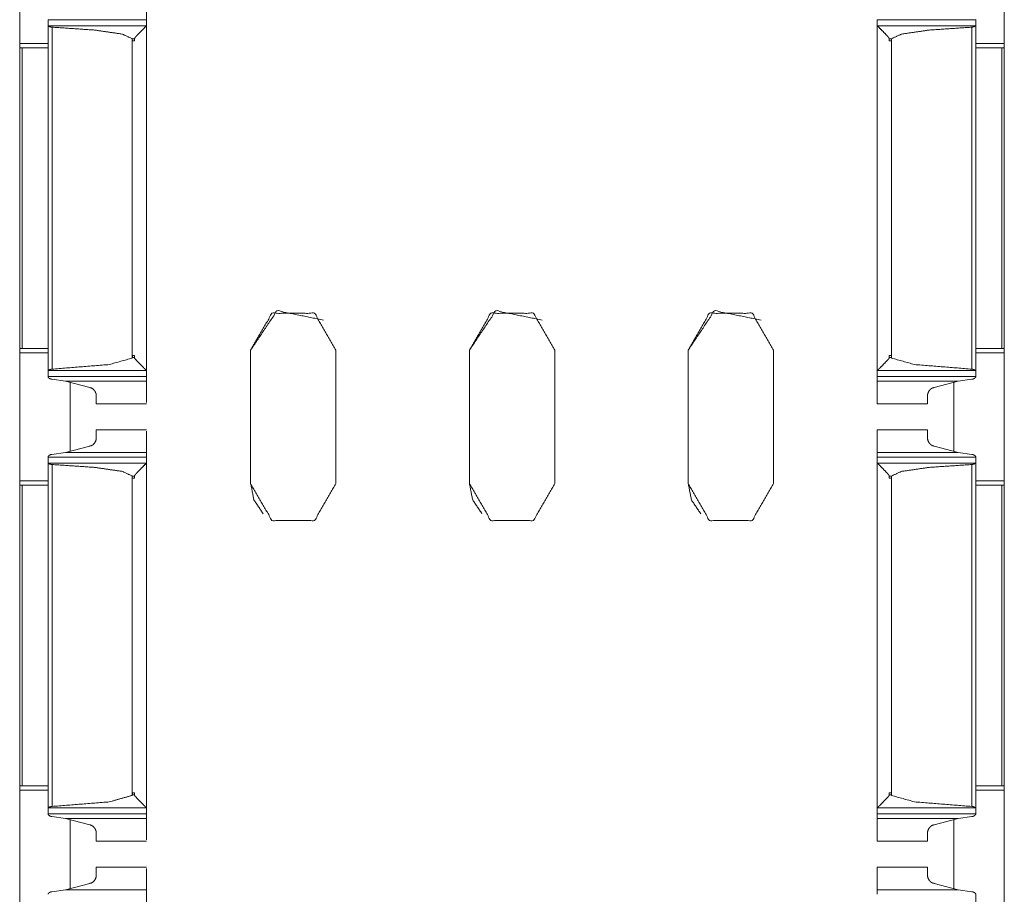
# Model space of a CAD drawing. Units: inches. Extents: x 1.29 to 8.88, y 3.35 to 7.39.
# Drawn here: x 1.29 to 1.57, y 6.75 to 7 of the extents above; entities that cross this region are included whole.
import ezdxf

# ---------------------------------------------------------------- set-up
doc = ezdxf.new("R2010")
doc.units = ezdxf.units.IN
doc.header["$MEASUREMENT"] = 0
doc.layers.add('1', color=7, linetype='Continuous', true_color=0xffffff)

msp = doc.modelspace()

# ---------------------------------------------------------------- linework, layer by layer
at = {"layer": '1', "color": 7, "linetype": 'Continuous', "lineweight": 13}
for p, q in [((1.56966, 3.385), (1.56966, 7.385)), ((1.56966, 7.385), (1.56966, 3.385)), ((1.2884, 7.0283), (1.2884, 6.99172)), ((1.56965, 7.0283), (1.56965, 6.99172)), ((1.56148, 6.99863), (1.56148, 6.8964)), ((1.29648, 6.99679), (1.29648, 6.99853)), ((1.29648, 6.99853), (1.32461, 6.99853)), ((1.29648, 6.99679), (1.29648, 6.89824)), ((1.29649, 6.99676), (1.29648, 6.99679)), ((1.29649, 6.99676), (1.32455, 6.99676)), ((1.29762, 6.99639), (1.29762, 6.89864)), ((1.3246, 6.99688), (1.32455, 6.99676)), ((1.3246, 6.99688), (1.32461, 6.99853)), ((1.3246, 6.99688), (1.3246, 6.89815)), ((1.32461, 6.99602), (1.32461, 6.99426)), ((1.53335, 6.99688), (1.53336, 6.99853)), ((1.53335, 6.99688), (1.53335, 6.89815)), ((1.53335, 6.99688), (1.53341, 6.99676)), ((1.53336, 6.99853), (1.56148, 6.99853)), ((1.53341, 6.99676), (1.56147, 6.99676)), ((1.56034, 6.99639), (1.56034, 6.89864)), ((1.56147, 6.99676), (1.56148, 6.99679)), ((1.56148, 6.99679), (1.56148, 6.99853)), ((1.56148, 6.99679), (1.56148, 6.89824)), ((1.32053, 6.99307), (1.32053, 6.99247)), ((1.32053, 6.99307), (1.32118, 6.99307)), ((1.32118, 6.99247), (1.32118, 6.99307)), ((1.53678, 6.99247), (1.53678, 6.99307)), ((1.53678, 6.99307), (1.53743, 6.99307)), ((1.53743, 6.99307), (1.53743, 6.99247)), ((1.28837, 6.99051), (1.28837, 6.90455)), ((1.2884, 6.99172), (1.29648, 6.99172)), ((1.28907, 6.99051), (1.29648, 6.99051)), ((1.28907, 6.99051), (1.28907, 6.90455)), ((1.32053, 6.99247), (1.32053, 6.90181)), ((1.32118, 6.99247), (1.32053, 6.99247)), ((1.32053, 6.99247), (1.32118, 6.99247)), ((1.32461, 6.99051), (1.32461, 6.90455)), ((1.32461, 6.99051), (1.32461, 6.99051)), ((1.53678, 6.99247), (1.53743, 6.99247)), ((1.53678, 6.99247), (1.53743, 6.99247)), ((1.53743, 6.99247), (1.53743, 6.90181)), ((1.56148, 6.99172), (1.56965, 6.99172)), ((1.56891, 6.99051), (1.56148, 6.99051)), ((1.56891, 6.99051), (1.56891, 6.90455)), ((1.56962, 6.99051), (1.56965, 6.99047)), ((1.56962, 6.99051), (1.56962, 6.90455)), ((1.28907, 6.90455), (1.28837, 6.90455)), ((1.2884, 6.9033), (1.2884, 6.86672)), ((1.2884, 6.9033), (1.29648, 6.9033)), ((1.28907, 6.90455), (1.29648, 6.90455)), ((1.32461, 6.90455), (1.32461, 6.90455)), ((1.35435, 6.90407), (1.35435, 6.86594)), ((1.35435, 6.86594), (1.35435, 6.90407)), ((1.35435, 6.90407), (1.35435, 6.90407)), ((1.37872, 6.90407), (1.37872, 6.86594)), ((1.41685, 6.90407), (1.41685, 6.86594)), ((1.41685, 6.86594), (1.41685, 6.90407)), ((1.41685, 6.90407), (1.41685, 6.90407)), ((1.44122, 6.90407), (1.44122, 6.86594)), ((1.47935, 6.90407), (1.47935, 6.86594)), ((1.47935, 6.86594), (1.47935, 6.90407)), ((1.47935, 6.90407), (1.47935, 6.90407)), ((1.50372, 6.90407), (1.50372, 6.86594)), ((1.56891, 6.90455), (1.56148, 6.90455)), ((1.56148, 6.9033), (1.56965, 6.9033)), ((1.56891, 6.90455), (1.56962, 6.90455)), ((1.56962, 6.90455), (1.56965, 6.90455)), ((1.56965, 6.9033), (1.56965, 6.86672)), ((1.32114, 6.90257), (1.32056, 6.90257)), ((1.32056, 6.90196), (1.32056, 6.90257)), ((1.32056, 6.90196), (1.32115, 6.90196)), ((1.32114, 6.90257), (1.32115, 6.90196)), ((1.32461, 6.9008), (1.32461, 6.89901)), ((1.53681, 6.90257), (1.53681, 6.90196)), ((1.53681, 6.90257), (1.53739, 6.90257)), ((1.53681, 6.90196), (1.5374, 6.90196)), ((1.5374, 6.90196), (1.53739, 6.90257)), ((1.29649, 6.89827), (1.29648, 6.89824)), ((1.29648, 6.89824), (1.29648, 6.8965)), ((1.29649, 6.89827), (1.32455, 6.89827)), ((1.3246, 6.89815), (1.32455, 6.89827)), ((1.3246, 6.89815), (1.32461, 6.8965)), ((1.53335, 6.89815), (1.53341, 6.89827)), ((1.53335, 6.89815), (1.53336, 6.8965)), ((1.53341, 6.89827), (1.56147, 6.89827)), ((1.56147, 6.89827), (1.56148, 6.89824)), ((1.56148, 6.89824), (1.56148, 6.8965)), ((1.29648, 6.8965), (1.32461, 6.8965)), ((1.30144, 6.89522), (1.29756, 6.89575)), ((1.30144, 6.89522), (1.30836, 6.89336)), ((1.30144, 6.89522), (1.32461, 6.89522)), ((1.30278, 6.89478), (1.30278, 6.87525)), ((1.30278, 6.89476), (1.30278, 6.87519)), ((1.53336, 6.8965), (1.56148, 6.8965)), ((1.53336, 6.89522), (1.55652, 6.89522)), ((1.55652, 6.89522), (1.54961, 6.89336)), ((1.55528, 6.89481), (1.55528, 6.87522)), ((1.55652, 6.89522), (1.56041, 6.89575)), ((1.31023, 6.88876), (1.32461, 6.88876)), ((1.53336, 6.88876), (1.54773, 6.88876)), ((1.32461, 6.88127), (1.31023, 6.88127)), ((1.54773, 6.88127), (1.53336, 6.88127)), ((1.30836, 6.87667), (1.30145, 6.87481)), ((1.54961, 6.87667), (1.55652, 6.87481)), ((1.29648, 6.87179), (1.29648, 6.87353)), ((1.29648, 6.87353), (1.32461, 6.87353)), ((1.29756, 6.87428), (1.30145, 6.87481)), ((1.30145, 6.87481), (1.32461, 6.87481)), ((1.3246, 6.87188), (1.32461, 6.87353)), ((1.53335, 6.87188), (1.53336, 6.87353)), ((1.53336, 6.87481), (1.55652, 6.87481)), ((1.53336, 6.87353), (1.56148, 6.87353)), ((1.56041, 6.87428), (1.55652, 6.87481)), ((1.56148, 6.87363), (1.56148, 6.7714)), ((1.56148, 6.87179), (1.56148, 6.87353)), ((1.29648, 6.87179), (1.29648, 6.77324)), ((1.29649, 6.87176), (1.29648, 6.87179)), ((1.29649, 6.87176), (1.32455, 6.87176)), ((1.29762, 6.87139), (1.29762, 6.77364)), ((1.3246, 6.87188), (1.32455, 6.87176)), ((1.3246, 6.87188), (1.3246, 6.77315)), ((1.32461, 6.87102), (1.32461, 6.86926)), ((1.53335, 6.87188), (1.53335, 6.77315)), ((1.53335, 6.87188), (1.53341, 6.87176)), ((1.53341, 6.87176), (1.56147, 6.87176)), ((1.56034, 6.87139), (1.56034, 6.77364)), ((1.56147, 6.87176), (1.56148, 6.87179)), ((1.56148, 6.87179), (1.56148, 6.77324)), ((1.2884, 6.86672), (1.29648, 6.86672)), ((1.32053, 6.86807), (1.32053, 6.86747)), ((1.32053, 6.86807), (1.32118, 6.86807)), ((1.32053, 6.86747), (1.32053, 6.77681)), ((1.32118, 6.86747), (1.32053, 6.86747)), ((1.32053, 6.86747), (1.32118, 6.86747)), ((1.32118, 6.86747), (1.32118, 6.86807)), ((1.53678, 6.86747), (1.53678, 6.86807)), ((1.53678, 6.86807), (1.53743, 6.86807)), ((1.53678, 6.86747), (1.53743, 6.86747)), ((1.53678, 6.86747), (1.53743, 6.86747)), ((1.53743, 6.86807), (1.53743, 6.86747)), ((1.53743, 6.86747), (1.53743, 6.77681)), ((1.56148, 6.86672), (1.56965, 6.86672)), ((1.28837, 6.86551), (1.28837, 6.77955)), ((1.28907, 6.86551), (1.29648, 6.86551)), ((1.28907, 6.86551), (1.28907, 6.77955)), ((1.32461, 6.86551), (1.32461, 6.77955)), ((1.32461, 6.86551), (1.32461, 6.86551)), ((1.35435, 6.86594), (1.35435, 6.86594)), ((1.41685, 6.86594), (1.41685, 6.86594)), ((1.47935, 6.86594), (1.47935, 6.86594)), ((1.56891, 6.86551), (1.56148, 6.86551)), ((1.56891, 6.86551), (1.56891, 6.77955)), ((1.56962, 6.86551), (1.56965, 6.86547)), ((1.56962, 6.86551), (1.56962, 6.77955)), ((1.28907, 6.77955), (1.28837, 6.77955)), ((1.28907, 6.77955), (1.29648, 6.77955)), ((1.32461, 6.77955), (1.32461, 6.77955)), ((1.56891, 6.77955), (1.56148, 6.77955)), ((1.56891, 6.77955), (1.56962, 6.77955)), ((1.56962, 6.77955), (1.56965, 6.77955)), ((1.2884, 6.7783), (1.2884, 6.74172)), ((1.2884, 6.7783), (1.29648, 6.7783)), ((1.32114, 6.77757), (1.32056, 6.77757)), ((1.32056, 6.77696), (1.32056, 6.77757)), ((1.32056, 6.77696), (1.32115, 6.77696)), ((1.32114, 6.77757), (1.32115, 6.77696)), ((1.53681, 6.77757), (1.53681, 6.77696)), ((1.53681, 6.77757), (1.53739, 6.77757)), ((1.53681, 6.77696), (1.5374, 6.77696)), ((1.5374, 6.77696), (1.53739, 6.77757)), ((1.56148, 6.7783), (1.56965, 6.7783)), ((1.56965, 6.7783), (1.56965, 6.74172)), ((1.32461, 6.7758), (1.32461, 6.77401)), ((1.29649, 6.77327), (1.29648, 6.77324)), ((1.29648, 6.77324), (1.29648, 6.7715)), ((1.29648, 6.7715), (1.32461, 6.7715)), ((1.29649, 6.77327), (1.32455, 6.77327)), ((1.3246, 6.77315), (1.32455, 6.77327)), ((1.3246, 6.77315), (1.32461, 6.7715)), ((1.53335, 6.77315), (1.53341, 6.77327)), ((1.53335, 6.77315), (1.53336, 6.7715)), ((1.53336, 6.7715), (1.56148, 6.7715)), ((1.53341, 6.77327), (1.56147, 6.77327)), ((1.56147, 6.77327), (1.56148, 6.77324)), ((1.56148, 6.77324), (1.56148, 6.7715)), ((1.30144, 6.77022), (1.29756, 6.77075)), ((1.30144, 6.77022), (1.30836, 6.76836)), ((1.30144, 6.77022), (1.32461, 6.77022)), ((1.30278, 6.76978), (1.30278, 6.75025)), ((1.30278, 6.76976), (1.30278, 6.75019)), ((1.53336, 6.77022), (1.55652, 6.77022)), ((1.55652, 6.77022), (1.54961, 6.76836)), ((1.55528, 6.76981), (1.55528, 6.75022)), ((1.55652, 6.77022), (1.56041, 6.77075)), ((1.31023, 6.76376), (1.32461, 6.76376)), ((1.53336, 6.76376), (1.54773, 6.76376)), ((1.32461, 6.75627), (1.31023, 6.75627)), ((1.54773, 6.75627), (1.53336, 6.75627)), ((1.30836, 6.75167), (1.30145, 6.74981)), ((1.54961, 6.75167), (1.55652, 6.74981)), ((1.29756, 6.74928), (1.30145, 6.74981)), ((1.30145, 6.74981), (1.32461, 6.74981)), ((1.53336, 6.74981), (1.55652, 6.74981)), ((1.56041, 6.74928), (1.55652, 6.74981)), ((1.56148, 6.74863), (1.56148, 6.6464))]:
    msp.add_line(p, q, dxfattribs=at)
for points, knots in [([(1.32461, 6.99981), (1.32461, 7.0059), (1.32461, 6.99602)], [0, 0, 0.381333, 1, 1]), ([(1.29762, 6.99639), (1.2975, 6.9964), (1.29715, 6.99646), (1.29684, 6.99656), (1.2966, 6.99668), (1.29649, 6.99676)], [0, 0, 0.101061, 0.39345, 0.662497, 0.885537, 1, 1]), ([(1.29762, 6.99639), (1.30977, 6.99556), (1.31775, 6.9944), (1.32053, 6.99307)], [0, 0, 0.522052, 0.86785, 1, 1]), ([(1.32455, 6.99676), (1.32442, 6.99664), (1.32327, 6.99547), (1.32195, 6.99413), (1.32158, 6.99372), (1.32135, 6.99344), (1.32123, 6.99326), (1.32119, 6.99313), (1.32118, 6.99307)], [0, 0, 0.035264, 0.36156, 0.736511, 0.846101, 0.917997, 0.961394, 0.98862, 1, 1]), ([(1.53341, 6.99676), (1.53354, 6.99664), (1.53469, 6.99547), (1.53601, 6.99413), (1.53638, 6.99372), (1.53661, 6.99344), (1.53673, 6.99326), (1.53677, 6.99313), (1.53678, 6.99307)], [0, 0, 0.035241, 0.361508, 0.73648, 0.846085, 0.917991, 0.961393, 0.988616, 1, 1]), ([(1.56034, 6.99639), (1.54819, 6.99556), (1.54021, 6.9944), (1.53743, 6.99307)], [0, 0, 0.522051, 0.86785, 1, 1]), ([(1.56034, 6.99639), (1.56046, 6.9964), (1.56081, 6.99646), (1.56112, 6.99656), (1.56136, 6.99668), (1.56147, 6.99676)], [0, 0, 0.101039, 0.393362, 0.66243, 0.885496, 1, 1]), ([(1.35435, 6.90407), (1.36187, 6.91532), (1.37515, 6.91268)], [0, 0, 0.5, 1, 1]), ([(1.37872, 6.90407), (1.37263, 6.91462), (1.36044, 6.91462), (1.35435, 6.90407)], [0, 0, 0.333336, 0.666664, 1, 1]), ([(1.41685, 6.90407), (1.42437, 6.91532), (1.43765, 6.91268)], [0, 0, 0.5, 1, 1]), ([(1.44122, 6.90407), (1.43513, 6.91462), (1.42294, 6.91462), (1.41685, 6.90407)], [0, 0, 0.333336, 0.666664, 1, 1]), ([(1.47935, 6.90407), (1.48687, 6.91532), (1.50015, 6.91268)], [0, 0, 0.5, 1, 1]), ([(1.50372, 6.90407), (1.49763, 6.91462), (1.48544, 6.91462), (1.47935, 6.90407)], [0, 0, 0.333336, 0.666664, 1, 1]), ([(1.32053, 6.90181), (1.31393, 6.89996), (1.29762, 6.89864)], [0, 0, 0.294994, 1, 1]), ([(1.32053, 6.90181), (1.32055, 6.90186), (1.32056, 6.90196)], [0, 0, 0.36106, 1, 1]), ([(1.32115, 6.90196), (1.32115, 6.90191), (1.32119, 6.90178), (1.32146, 6.90142), (1.32268, 6.90016), (1.32377, 6.89905), (1.32431, 6.89851), (1.32455, 6.89827)], [0, 0, 0.009716, 0.036073, 0.125665, 0.472931, 0.781646, 0.932415, 1, 1]), ([(1.53681, 6.90196), (1.53681, 6.90191), (1.53676, 6.90178), (1.53649, 6.90142), (1.53528, 6.90016), (1.53419, 6.89905), (1.53365, 6.89851), (1.53341, 6.89827)], [0, 0, 0.009717, 0.036078, 0.125681, 0.472963, 0.781689, 0.932449, 1, 1]), ([(1.53743, 6.90181), (1.53741, 6.90186), (1.5374, 6.90196)], [0, 0, 0.36106, 1, 1]), ([(1.53743, 6.90181), (1.54402, 6.89996), (1.56034, 6.89864)], [0, 0, 0.294994, 1, 1]), ([(1.29649, 6.89827), (1.29658, 6.89834), (1.2968, 6.89845), (1.29715, 6.89857), (1.29756, 6.89863), (1.29762, 6.89864)], [0, 0, 0.098285, 0.30386, 0.603382, 0.952961, 1, 1]), ([(1.32461, 6.89901), (1.32461, 6.88913), (1.32461, 6.89522)], [0, 0, 0.618601, 1, 1]), ([(1.56147, 6.89827), (1.56138, 6.89834), (1.56116, 6.89845), (1.56081, 6.89857), (1.5604, 6.89863), (1.56034, 6.89864)], [0, 0, 0.098329, 0.303934, 0.60347, 0.952971, 1, 1]), ([(1.29648, 6.8965), (1.29648, 6.89645), (1.29648, 6.8964)], [0, 0, 0.435483, 1, 1]), ([(1.29648, 6.8964), (1.29651, 6.89631), (1.29665, 6.89614), (1.29694, 6.89594), (1.29729, 6.8958), (1.29756, 6.89575)], [0, 0, 0.071294, 0.241223, 0.5059, 0.789682, 1, 1]), ([(1.56148, 6.8964), (1.56145, 6.89631), (1.56131, 6.89614), (1.56102, 6.89594), (1.56068, 6.8958), (1.56041, 6.89575)], [0, 0, 0.071307, 0.241164, 0.505889, 0.78972, 1, 1]), ([(1.56148, 6.8965), (1.56148, 6.89645), (1.56148, 6.8964)], [0, 0, 0.435483, 1, 1]), ([(1.30836, 6.89336), (1.30858, 6.89334), (1.30891, 6.89323), (1.30936, 6.89294), (1.30987, 6.89234), (1.31017, 6.89165), (1.31023, 6.89123)], [0, 0, 0.07422, 0.18635, 0.359931, 0.618362, 0.861266, 1, 1]), ([(1.54961, 6.89336), (1.54938, 6.89334), (1.54905, 6.89323), (1.5486, 6.89294), (1.54809, 6.89234), (1.54779, 6.89165), (1.54773, 6.89123)], [0, 0, 0.074258, 0.186362, 0.359953, 0.618357, 0.861263, 1, 1]), ([(1.54773, 6.89115), (1.54773, 6.88876), (1.54773, 6.89123)], [0, 0, 0.491299, 1, 1]), ([(1.32461, 6.87481), (1.32461, 6.8809), (1.32461, 6.87102)], [0, 0, 0.381333, 1, 1]), ([(1.54773, 6.8788), (1.54773, 6.88127), (1.54773, 6.87894)], [0, 0, 0.515259, 1, 1]), ([(1.31023, 6.8788), (1.31015, 6.87828), (1.30976, 6.87752), (1.30929, 6.87703), (1.30889, 6.87678), (1.30852, 6.87668), (1.30836, 6.87667)], [0, 0, 0.169114, 0.448054, 0.667697, 0.823215, 0.947105, 1, 1]), ([(1.54773, 6.8788), (1.54782, 6.87828), (1.54821, 6.87752), (1.54867, 6.87703), (1.54908, 6.87678), (1.54944, 6.87668), (1.54961, 6.87667)], [0, 0, 0.169119, 0.448045, 0.667678, 0.823204, 0.947101, 1, 1]), ([(1.29756, 6.87428), (1.29737, 6.87425), (1.29706, 6.87414), (1.29678, 6.87399), (1.29656, 6.87379), (1.29648, 6.87363)], [0, 0, 0.142494, 0.39616, 0.640363, 0.864453, 1, 1]), ([(1.29648, 6.87363), (1.29648, 6.87358), (1.29648, 6.87353)], [0, 0, 0.556452, 1, 1]), ([(1.56041, 6.87428), (1.56059, 6.87425), (1.5609, 6.87414), (1.56118, 6.87399), (1.5614, 6.87379), (1.56148, 6.87363)], [0, 0, 0.142441, 0.39615, 0.640394, 0.864463, 1, 1]), ([(1.56148, 6.87363), (1.56148, 6.87358), (1.56148, 6.87353)], [0, 0, 0.556452, 1, 1]), ([(1.29762, 6.87139), (1.2975, 6.8714), (1.29715, 6.87146), (1.29684, 6.87156), (1.2966, 6.87168), (1.29649, 6.87176)], [0, 0, 0.101061, 0.39345, 0.662497, 0.885537, 1, 1]), ([(1.29762, 6.87139), (1.30977, 6.87056), (1.31775, 6.8694), (1.32053, 6.86807)], [0, 0, 0.522052, 0.86785, 1, 1]), ([(1.32455, 6.87176), (1.32442, 6.87164), (1.32327, 6.87047), (1.32195, 6.86913), (1.32158, 6.86872), (1.32135, 6.86844), (1.32123, 6.86826), (1.32119, 6.86813), (1.32118, 6.86807)], [0, 0, 0.035264, 0.36156, 0.736511, 0.846101, 0.917997, 0.961394, 0.98862, 1, 1]), ([(1.53341, 6.87176), (1.53354, 6.87164), (1.53469, 6.87047), (1.53601, 6.86913), (1.53638, 6.86872), (1.53661, 6.86844), (1.53673, 6.86826), (1.53677, 6.86813), (1.53678, 6.86807)], [0, 0, 0.035241, 0.361508, 0.73648, 0.846085, 0.917991, 0.961393, 0.988616, 1, 1]), ([(1.56034, 6.87139), (1.54819, 6.87056), (1.54021, 6.8694), (1.53743, 6.86807)], [0, 0, 0.522051, 0.86785, 1, 1]), ([(1.56034, 6.87139), (1.56046, 6.8714), (1.56081, 6.87146), (1.56112, 6.87156), (1.56136, 6.87168), (1.56147, 6.87176)], [0, 0, 0.101039, 0.393362, 0.66243, 0.885496, 1, 1]), ([(1.35435, 6.86594), (1.36044, 6.85539), (1.37263, 6.85539), (1.37872, 6.86594)], [0, 0, 0.333336, 0.666664, 1, 1]), ([(1.35792, 6.85732), (1.35528, 6.86128), (1.35435, 6.86594)], [0, 0, 0.499982, 1, 1]), ([(1.41685, 6.86594), (1.42294, 6.85539), (1.43513, 6.85539), (1.44122, 6.86594)], [0, 0, 0.333336, 0.666664, 1, 1]), ([(1.42042, 6.85732), (1.41778, 6.86128), (1.41685, 6.86594)], [0, 0, 0.499982, 1, 1]), ([(1.47935, 6.86594), (1.48544, 6.85539), (1.49763, 6.85539), (1.50372, 6.86594)], [0, 0, 0.333336, 0.666664, 1, 1]), ([(1.48292, 6.85732), (1.48028, 6.86128), (1.47935, 6.86594)], [0, 0, 0.499982, 1, 1]), ([(1.32053, 6.77681), (1.31393, 6.77495), (1.29762, 6.77364)], [0, 0, 0.294997, 1, 1]), ([(1.32053, 6.77681), (1.32055, 6.77686), (1.32056, 6.77696)], [0, 0, 0.36011, 1, 1]), ([(1.32115, 6.77696), (1.32115, 6.77691), (1.32119, 6.77678), (1.32146, 6.77642), (1.32268, 6.77516), (1.32377, 6.77405), (1.32431, 6.77351), (1.32455, 6.77327)], [0, 0, 0.009793, 0.036229, 0.125743, 0.472897, 0.781565, 0.932426, 1, 1]), ([(1.53681, 6.77696), (1.53681, 6.77691), (1.53676, 6.77678), (1.53649, 6.77642), (1.53528, 6.77516), (1.53419, 6.77405), (1.53365, 6.77351), (1.53341, 6.77327)], [0, 0, 0.009796, 0.036229, 0.125754, 0.472941, 0.781607, 0.932459, 1, 1]), ([(1.53743, 6.77681), (1.53741, 6.77686), (1.5374, 6.77696)], [0, 0, 0.36011, 1, 1]), ([(1.53743, 6.77681), (1.54402, 6.77495), (1.56034, 6.77364)], [0, 0, 0.294998, 1, 1]), ([(1.29649, 6.77327), (1.29658, 6.77334), (1.2968, 6.77345), (1.29715, 6.77357), (1.29756, 6.77363), (1.29762, 6.77364)], [0, 0, 0.098477, 0.304009, 0.603573, 0.952971, 1, 1]), ([(1.32461, 6.77401), (1.32461, 6.76413), (1.32461, 6.77022)], [0, 0, 0.618611, 1, 1]), ([(1.56147, 6.77327), (1.56138, 6.77334), (1.56116, 6.77345), (1.56081, 6.77357), (1.5604, 6.77363), (1.56034, 6.77364)], [0, 0, 0.098521, 0.304083, 0.603661, 0.953065, 1, 1]), ([(1.29648, 6.7715), (1.29648, 6.77145), (1.29648, 6.7714)], [0, 0, 0.441767, 1, 1]), ([(1.29648, 6.7714), (1.29651, 6.77131), (1.29665, 6.77114), (1.29694, 6.77094), (1.29729, 6.7708), (1.29756, 6.77075)], [0, 0, 0.071002, 0.241176, 0.50587, 0.789669, 1, 1]), ([(1.56148, 6.7714), (1.56145, 6.77131), (1.56131, 6.77114), (1.56102, 6.77094), (1.56068, 6.7708), (1.56041, 6.77075)], [0, 0, 0.071014, 0.241117, 0.505858, 0.789707, 1, 1]), ([(1.56148, 6.7715), (1.56148, 6.77145), (1.56148, 6.7714)], [0, 0, 0.441767, 1, 1]), ([(1.30836, 6.76836), (1.30858, 6.76834), (1.30891, 6.76823), (1.30936, 6.76794), (1.30987, 6.76734), (1.31017, 6.76665), (1.31023, 6.76623)], [0, 0, 0.074246, 0.186357, 0.359971, 0.618552, 0.861503, 1, 1]), ([(1.54961, 6.76836), (1.54938, 6.76834), (1.54905, 6.76823), (1.5486, 6.76794), (1.54809, 6.76734), (1.54779, 6.76665), (1.54773, 6.76623)], [0, 0, 0.074284, 0.186369, 0.359993, 0.618547, 0.861499, 1, 1]), ([(1.54773, 6.76615), (1.54773, 6.76376), (1.54773, 6.76623)], [0, 0, 0.491256, 1, 1]), ([(1.32461, 6.74981), (1.32461, 6.7559), (1.32461, 6.74602)], [0, 0, 0.381318, 1, 1]), ([(1.54773, 6.7538), (1.54773, 6.75627), (1.54773, 6.75394)], [0, 0, 0.515172, 1, 1]), ([(1.31023, 6.7538), (1.31015, 6.75328), (1.30976, 6.75252), (1.30929, 6.75203), (1.30889, 6.75178), (1.30852, 6.75168), (1.30836, 6.75167)], [0, 0, 0.169229, 0.448141, 0.667763, 0.823196, 0.94711, 1, 1]), ([(1.54773, 6.7538), (1.54782, 6.75328), (1.54821, 6.75252), (1.54867, 6.75203), (1.54908, 6.75178), (1.54944, 6.75168), (1.54961, 6.75167)], [0, 0, 0.169233, 0.448132, 0.667743, 0.823186, 0.947107, 1, 1]), ([(1.29756, 6.74928), (1.29737, 6.74925), (1.29706, 6.74914), (1.29678, 6.74899), (1.29656, 6.74879), (1.29648, 6.74863)], [0, 0, 0.142492, 0.39615, 0.64059, 0.864965, 1, 1]), ([(1.29648, 6.74863), (1.29648, 6.74858), (1.29648, 6.74853)], [0, 0, 0.558233, 1, 1]), ([(1.56041, 6.74928), (1.56059, 6.74925), (1.5609, 6.74914), (1.56118, 6.74899), (1.5614, 6.74879), (1.56148, 6.74863)], [0, 0, 0.14244, 0.39614, 0.640621, 0.864976, 1, 1]), ([(1.56148, 6.74863), (1.56148, 6.74858), (1.56148, 6.74853)], [0, 0, 0.558233, 1, 1])]:
    msp.add_open_spline(points, degree=1, knots=knots, dxfattribs=at)
for points in [[(1.32461, 6.99051), (1.32461, 6.99426)], [(1.28907, 6.99051), (1.28837, 6.99051)], [(1.2884, 6.99172), (1.2884, 6.99051)], [(1.56891, 6.99051), (1.56962, 6.99051)], [(1.56965, 6.99172), (1.56965, 6.99047)], [(1.2884, 6.90455), (1.2884, 6.9033)], [(1.32461, 6.9008), (1.32461, 6.90455)], [(1.56965, 6.90455), (1.56965, 6.9033)], [(1.32461, 6.8965), (1.32461, 6.89522)], [(1.53336, 6.8965), (1.53336, 6.89522)], [(1.53336, 6.88876), (1.53336, 6.89522)], [(1.31023, 6.88876), (1.31023, 6.89123)], [(1.31023, 6.8788), (1.31023, 6.88127)], [(1.53336, 6.87481), (1.53336, 6.88127)], [(1.32461, 6.87481), (1.32461, 6.87353)], [(1.53336, 6.87481), (1.53336, 6.87353)], [(1.32461, 6.86551), (1.32461, 6.86926)], [(1.2884, 6.86672), (1.2884, 6.86551)], [(1.56965, 6.86672), (1.56965, 6.86547)], [(1.28907, 6.86551), (1.28837, 6.86551)], [(1.56891, 6.86551), (1.56962, 6.86551)], [(1.2884, 6.77955), (1.2884, 6.7783)], [(1.32461, 6.7758), (1.32461, 6.77955)], [(1.56965, 6.77955), (1.56965, 6.7783)], [(1.32461, 6.7715), (1.32461, 6.77022)], [(1.53336, 6.7715), (1.53336, 6.77022)], [(1.53336, 6.76376), (1.53336, 6.77022)], [(1.31023, 6.76376), (1.31023, 6.76623)], [(1.31023, 6.7538), (1.31023, 6.75627)], [(1.53336, 6.74981), (1.53336, 6.75627)], [(1.32461, 6.74981), (1.32461, 6.74853)], [(1.53336, 6.74981), (1.53336, 6.74853)]]:
    msp.add_open_spline(points, degree=1, dxfattribs=at)

doc.saveas('drawing.dxf')
